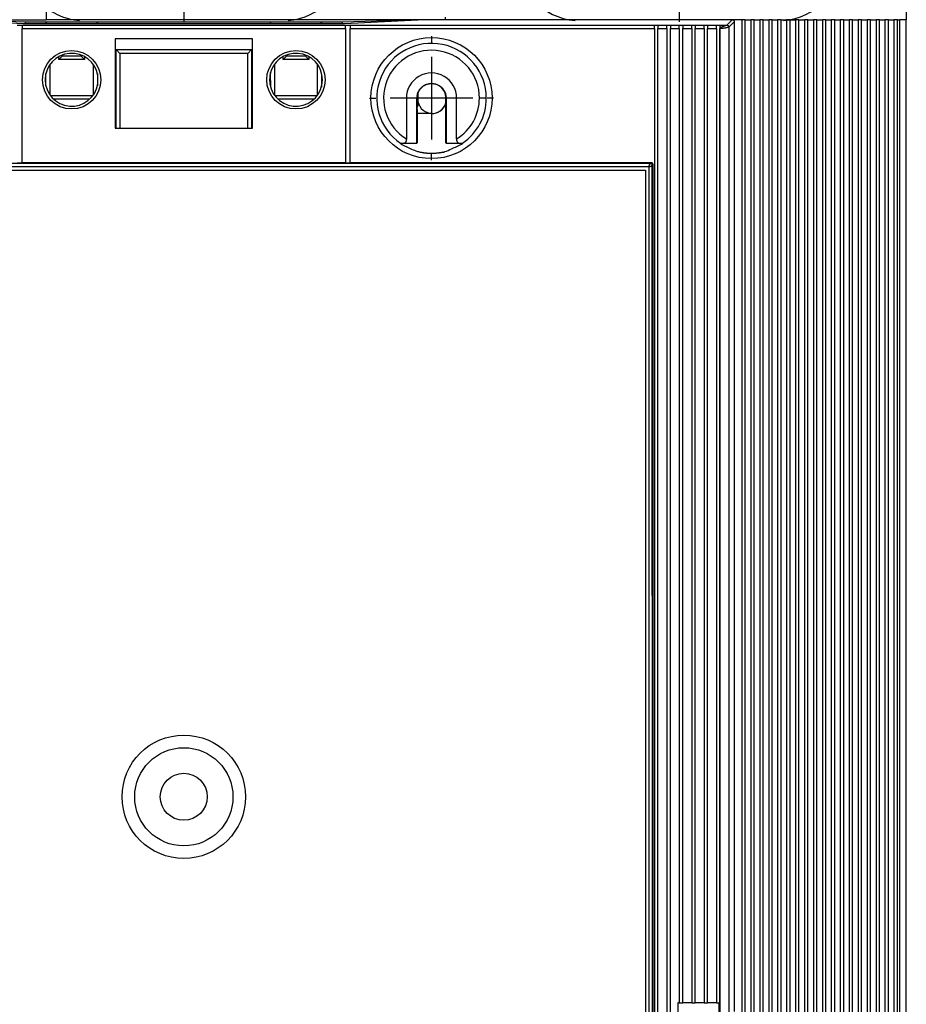
# Model space of a CAD drawing. Extents: x 9 to 587, y 5 to 414.
# Drawn here: x 150 to 215, y 194 to 266 of the extents above; entities that cross this region are included whole.
import ezdxf

# ---------------------------------------------------------------- set-up
doc = ezdxf.new("R2010")
doc.units = 0
for name, color, linetype in [('204', 7, 'CONTINUOUS'), ('208', 7, 'CONTINUOUS'), ('214', 7, 'CONTINUOUS')]:
    doc.layers.add(name, color=color, linetype=linetype)

msp = doc.modelspace()

# ---------------------------------------------------------------- linework, layer by layer
at = {"layer": '204', "color": 1, "linetype": 'CONTINUOUS'}
for p, q in [((214.78671, 279.38525), (214.78674, 265.69886)), ((150.6055, 265.40835), (144.78672, 265.69632)), ((179.78675, 265.69632), (173.96797, 265.40835)), ((202.13675, 265.69632), (179.78675, 265.69632)), ((181.28674, 265.88523), (181.28673, 265.69892)), ((201.74401, 265.30356), (202.13675, 265.69632)), ((150.18674, 265.30361), (150.53674, 265.30361)), ((150.53674, 265.30361), (150.53674, 265.0536)), ((150.53674, 265.30361), (174.03674, 265.30361)), ((150.53674, 255.30143), (150.53674, 265.0536)), ((173.96797, 265.40835), (150.6055, 265.40835)), ((174.03674, 265.0536), (174.03674, 265.30361)), ((174.03674, 265.30361), (174.38674, 265.30361)), ((174.03674, 265.0536), (174.03674, 255.30143)), ((174.38674, 265.30361), (174.38674, 265.0536)), ((174.38674, 265.30361), (196.49185, 265.30361)), ((174.38674, 255.30143), (174.38674, 265.0536)), ((196.49185, 265.0536), (196.49185, 265.30361)), ((196.49185, 265.30361), (196.74185, 265.30361)), ((196.49185, 265.0536), (196.49185, 153.33904)), ((196.74185, 265.30361), (196.74185, 265.0536)), ((196.74185, 265.30361), (197.39185, 265.30361)), ((196.74185, 153.33904), (196.74185, 265.0536)), ((197.39185, 265.0536), (197.39185, 265.30361)), ((197.39185, 265.30361), (197.64185, 265.30361)), ((197.39185, 265.0536), (197.39185, 153.33904)), ((197.64185, 265.30361), (197.64185, 265.0536)), ((197.64185, 265.30361), (198.29185, 265.30361)), ((197.64185, 153.33904), (197.64185, 265.0536)), ((198.29185, 265.0536), (198.29185, 265.30361)), ((198.29185, 265.30361), (198.54185, 265.30361)), ((198.29185, 265.0536), (198.29185, 194.22132)), ((198.54185, 265.30361), (198.54185, 265.0536)), ((198.54185, 265.30361), (199.19185, 265.30361)), ((198.54185, 194.22132), (198.54185, 265.0536)), ((199.19185, 265.0536), (199.19185, 265.30361)), ((199.19185, 265.30361), (199.44185, 265.30361)), ((199.19185, 265.0536), (199.19185, 194.22132)), ((199.44185, 265.30361), (199.44185, 265.0536)), ((199.44185, 265.30361), (200.09185, 265.30361)), ((199.44185, 194.22132), (199.44185, 265.0536)), ((200.09185, 265.0536), (200.09185, 265.30361)), ((200.09185, 265.30361), (200.34185, 265.30361)), ((200.09185, 265.0536), (200.09185, 194.22132)), ((200.34185, 265.30361), (200.34185, 265.0536)), ((200.34185, 265.30361), (200.99185, 265.30361)), ((200.34185, 194.22132), (200.34185, 265.0536)), ((200.99185, 265.0536), (200.99185, 265.30361)), ((200.99185, 265.30361), (201.24185, 265.30361)), ((200.99185, 265.0536), (200.99185, 194.22132)), ((201.24185, 265.30361), (201.24185, 265.0536)), ((201.24185, 265.30361), (201.74401, 265.30356)), ((201.24185, 153.33904), (201.24185, 265.0536)), ((201.24185, 265.0536), (201.24751, 265.05359)), ((201.24751, 265.05359), (201.24751, 153.33906)), ((202.28674, 265.54632), (201.89745, 265.15703)), ((201.89745, 265.15703), (201.89745, 153.23555)), ((202.28674, 265.54632), (202.28674, 193.59632)), ((167.28674, 264.30143), (157.28674, 264.30143)), ((157.28674, 264.30143), (157.28674, 257.80143)), ((167.28674, 257.80143), (167.28674, 264.30143)), ((178.45969, 259.9963), (178.45969, 257.03324)), ((179.22278, 259.89634), (179.22278, 259.99633)), ((179.22278, 256.73236), (179.22278, 259.89634)), ((179.28674, 260.35492), (179.28674, 259.43523)), ((181.33673, 256.74632), (181.33674, 259.99632)), ((181.33674, 259.99632), (181.35069, 259.99633)), ((182.11379, 259.99631), (181.35069, 259.99633)), ((181.35069, 259.99633), (181.35069, 256.73236)), ((182.11379, 257.03324), (182.11379, 259.99631)), ((184.26784, 259.99633), (183.76782, 259.99633)), ((179.23674, 259.09635), (179.23674, 256.74632)), ((157.28674, 257.80143), (167.28674, 257.80143)), ((178.32244, 256.71695), (179.22278, 256.73236)), ((179.23674, 256.74632), (179.22278, 256.73236)), ((181.35069, 256.73236), (181.33673, 256.74632)), ((181.35069, 256.73236), (182.25103, 256.71695)), ((196.19384, 255.25349), (128.3456, 255.24081)), ((196.09385, 255.00345), (128.47963, 255.00345)), ((150.18674, 255.30143), (150.53674, 255.30143)), ((174.03674, 255.30143), (150.53674, 255.30143)), ((174.03674, 255.30143), (174.38674, 255.30143)), ((196.24183, 255.30057), (174.38674, 255.30143)), ((196.09385, 163.38913), (196.09385, 255.00345)), ((196.24183, 255.30057), (196.19384, 255.25349)), ((196.33114, 255.13748), (196.39188, 255.15059)), ((196.34382, 163.28914), (196.33114, 255.13748)), ((196.39188, 163.24206), (196.39188, 255.15059)), ((128.73181, 254.75125), (195.84167, 254.75125)), ((195.84167, 254.75125), (195.84167, 163.64139)), ((198.29185, 194.22132), (198.17329, 194.22132)), ((198.17329, 194.22132), (198.17329, 182.72132)), ((198.29185, 194.22132), (198.54185, 194.22132)), ((199.19185, 194.22132), (198.54185, 194.22132)), ((199.19185, 194.22132), (199.44185, 194.22132)), ((200.09185, 194.22132), (199.44185, 194.22132)), ((200.09185, 194.22132), (200.34185, 194.22132)), ((200.99185, 194.22132), (200.34185, 194.22132)), ((200.99185, 194.22132), (201.17329, 194.22132)), ((201.17329, 194.22132), (201.17329, 182.72132))]:
    msp.add_line(p, q, dxfattribs=at)
at = {"layer": '204', "color": 150, "linetype": 'CONTINUOUS'}
for p, q in [((152.29109, 266.69895), (152.29109, 265.69892)), ((150.76173, 265.5246), (144.97821, 265.69631)), ((147.29111, 265.69892), (152.29109, 265.69892)), ((179.59526, 265.69631), (173.81174, 265.5246)), ((179.78675, 265.69632), (179.59526, 265.69631)), ((179.59526, 265.68684), (179.59526, 265.69631)), ((202.83674, 265.69763), (202.13675, 265.69632)), ((202.83674, 265.69763), (202.83674, 265.69763)), ((202.83674, 265.69763), (202.83674, 152.72394)), ((203.08674, 265.69632), (202.83674, 265.69763)), ((203.08674, 265.69632), (203.48674, 265.69763)), ((203.08674, 265.69632), (203.08674, 265.69632)), ((203.08674, 152.72394), (203.08674, 265.69632)), ((203.48674, 265.69763), (203.48674, 265.69763)), ((203.48674, 265.69763), (203.48674, 152.72394)), ((203.73674, 265.69632), (203.48674, 265.69763)), ((203.73674, 265.69632), (204.13674, 265.69763)), ((203.73674, 265.69632), (203.73674, 265.69632)), ((203.73674, 152.72394), (203.73674, 265.69632)), ((204.13674, 265.69763), (204.13674, 265.69763)), ((204.13674, 265.69763), (204.13674, 152.72394)), ((204.38674, 265.69632), (204.13674, 265.69763)), ((204.38674, 265.69632), (204.78674, 265.69763)), ((204.38674, 265.69632), (204.38674, 265.69632)), ((204.38674, 152.72394), (204.38674, 265.69632)), ((204.78674, 265.69763), (204.78674, 265.69763)), ((204.78674, 265.69763), (204.78674, 152.72394)), ((205.03674, 265.69632), (204.78674, 265.69763)), ((205.03674, 265.69632), (205.43674, 265.69763)), ((205.03674, 265.69632), (205.03674, 265.69632)), ((205.03674, 152.72394), (205.03674, 265.69632)), ((205.43674, 265.69763), (205.43674, 265.69763)), ((205.43674, 265.69763), (205.43674, 152.72394)), ((205.68674, 265.69632), (205.43674, 265.69763)), ((205.68674, 265.69632), (206.08674, 265.69763)), ((205.68674, 265.69632), (205.68674, 265.69632)), ((205.68674, 152.72394), (205.68674, 265.69632)), ((206.08674, 265.69763), (206.08674, 265.69763)), ((206.08674, 265.69763), (206.08674, 152.72394)), ((206.33674, 265.69632), (206.08674, 265.69763)), ((206.33674, 265.69632), (206.73674, 265.69763)), ((206.33674, 265.69632), (206.33674, 265.69632)), ((206.33674, 152.72394), (206.33674, 265.69632)), ((206.73674, 265.69763), (206.73674, 265.69763)), ((206.73674, 265.69763), (206.73674, 152.72394)), ((206.98674, 265.69632), (206.73674, 265.69763)), ((206.98674, 265.69632), (207.38674, 265.69763)), ((206.98674, 265.69632), (206.98674, 265.69632)), ((206.98674, 152.72394), (206.98674, 265.69632)), ((207.38674, 265.69763), (207.38674, 265.69763)), ((207.38674, 265.69763), (207.38674, 152.72394)), ((207.63674, 265.69632), (207.38674, 265.69763)), ((207.63674, 265.69632), (208.03674, 265.69763)), ((207.63674, 265.69632), (207.63674, 265.69632)), ((207.63674, 152.72394), (207.63674, 265.69632)), ((208.03674, 265.69763), (208.03674, 265.69763)), ((208.03674, 265.69763), (208.03674, 152.72394)), ((208.28674, 265.69763), (208.03674, 265.69763)), ((208.28674, 265.69763), (208.28674, 265.69763)), ((208.28674, 152.72394), (208.28674, 265.69763)), ((208.28674, 265.69763), (208.68674, 265.69763)), ((208.68674, 265.69763), (208.68674, 265.69763)), ((208.68674, 265.69763), (208.68674, 152.72394)), ((208.93674, 265.69632), (208.68674, 265.69763)), ((208.93674, 265.69632), (209.33674, 265.69763)), ((208.93674, 265.69632), (208.93674, 265.69632)), ((208.93674, 152.72394), (208.93674, 265.69632)), ((209.33674, 265.69763), (209.33674, 265.69763)), ((209.33674, 265.69763), (209.33674, 152.72394)), ((209.58674, 265.69632), (209.33674, 265.69763)), ((209.58674, 265.69632), (209.98674, 265.69763)), ((209.58674, 265.69632), (209.58674, 265.69632)), ((209.58674, 152.72394), (209.58674, 265.69632)), ((209.98674, 265.69763), (209.98674, 265.69763)), ((209.98674, 265.69763), (209.98674, 152.72394)), ((210.23674, 265.69632), (209.98674, 265.69763)), ((210.23674, 265.69632), (210.63674, 265.69763)), ((210.23674, 265.69632), (210.23674, 265.69632)), ((210.23674, 152.72394), (210.23674, 265.69632)), ((210.63674, 265.69763), (210.63674, 265.69763)), ((210.63674, 265.69763), (210.63674, 152.72394)), ((210.88674, 265.69632), (210.63674, 265.69763)), ((210.88674, 265.69632), (211.28674, 265.69763)), ((210.88674, 265.69632), (210.88674, 265.69632)), ((210.88674, 152.72394), (210.88674, 265.69632)), ((211.28674, 265.69763), (211.28674, 265.69763)), ((211.28674, 265.69763), (211.28674, 152.72394)), ((211.53674, 265.69632), (211.28674, 265.69763)), ((211.53674, 265.69632), (211.93674, 265.69763)), ((211.53674, 265.69632), (211.53674, 265.69632)), ((211.53674, 152.72394), (211.53674, 265.69632)), ((211.93674, 265.69763), (211.93674, 265.69763)), ((211.93674, 265.69763), (211.93674, 152.72394)), ((212.18674, 265.69632), (211.93674, 265.69763)), ((212.18674, 265.69632), (212.58674, 265.69763)), ((212.18674, 265.69632), (212.18674, 265.69632)), ((212.18674, 152.72394), (212.18674, 265.69632)), ((212.58674, 265.69763), (212.58674, 265.69763)), ((212.58674, 265.69763), (212.58674, 152.72394)), ((212.83674, 265.69632), (212.58674, 265.69763)), ((212.83674, 265.69632), (213.23674, 265.69763)), ((212.83674, 265.69632), (212.83674, 265.69632)), ((212.83674, 152.72394), (212.83674, 265.69632)), ((213.23674, 265.69763), (213.23674, 265.69763)), ((213.23674, 265.69763), (213.23674, 152.72394)), ((213.48674, 265.69632), (213.23674, 265.69763)), ((213.48674, 265.69632), (213.88674, 265.69763)), ((213.48674, 265.69632), (213.48674, 265.69632)), ((213.48674, 152.72394), (213.48674, 265.69632)), ((213.88674, 265.69763), (213.88674, 265.69763)), ((213.88674, 265.69763), (213.88674, 152.72394)), ((214.13674, 265.69632), (213.88674, 265.69763)), ((214.13674, 265.69632), (214.13674, 265.69632)), ((214.13674, 152.72394), (214.13674, 265.69632)), ((214.13674, 265.69632), (214.28233, 265.69631)), ((214.78237, 152.72394), (214.7824, 265.69892)), ((152.26275, 265.5246), (150.76173, 265.5246)), ((150.76173, 265.5246), (150.76174, 265.40833)), ((152.26274, 265.40833), (152.26275, 265.5246)), ((152.26275, 265.5246), (152.28674, 265.53898)), ((152.28674, 265.53898), (155.98675, 265.53898)), ((152.28674, 265.53898), (152.28674, 265.40833)), ((155.98674, 265.40833), (155.98675, 265.53898)), ((155.98675, 265.53898), (156.01072, 265.5246)), ((168.58453, 265.5246), (156.01072, 265.5246)), ((156.01072, 265.5246), (156.01074, 265.40833)), ((168.58453, 265.5246), (168.60856, 265.53898)), ((168.58674, 265.40833), (168.58453, 265.5246)), ((168.60856, 265.53898), (172.26272, 265.53898)), ((168.60856, 265.40833), (168.60856, 265.53898)), ((172.26272, 265.53898), (172.28674, 265.5246)), ((172.26274, 265.40833), (172.26272, 265.53898)), ((173.81174, 265.5246), (172.28674, 265.5246)), ((172.28674, 265.5246), (172.28674, 265.40833)), ((173.81174, 265.40833), (173.81174, 265.5246)), ((157.36175, 261.27079), (157.35957, 263.52083)), ((157.64583, 263.23457), (157.35957, 263.52083)), ((157.35957, 263.52083), (167.2139, 263.52083)), ((166.9277, 263.23457), (167.2139, 263.52083)), ((167.2139, 263.52083), (167.2139, 261.27079)), ((153.20387, 262.81604), (153.20386, 263.01603)), ((153.46174, 263.07391), (153.20387, 262.81604)), ((155.0696, 262.81604), (153.20387, 262.81604)), ((153.46174, 263.13501), (153.46174, 263.07391)), ((153.46174, 263.07391), (154.81174, 263.07391)), ((154.81174, 263.07391), (154.81174, 263.13501)), ((154.81174, 263.07391), (155.0696, 262.81604)), ((155.06962, 263.01604), (155.0696, 262.81604)), ((157.64583, 263.23457), (157.6458, 257.80143)), ((166.9277, 263.23457), (157.64583, 263.23457)), ((166.92768, 257.80143), (166.9277, 263.23457)), ((169.50387, 262.81604), (169.50386, 263.01603)), ((169.76173, 263.07391), (169.50387, 262.81604)), ((171.3696, 262.81604), (169.50387, 262.81604)), ((169.76174, 263.13501), (169.76173, 263.07391)), ((169.76173, 263.07391), (171.11173, 263.07391)), ((171.11173, 263.07391), (171.11174, 263.13501)), ((171.11173, 263.07391), (171.3696, 262.81604)), ((171.36962, 263.01604), (171.3696, 262.81604)), ((152.54898, 262.42014), (152.54898, 260.2459)), ((155.7245, 260.2459), (155.7245, 262.42014)), ((168.8708, 262.45133), (168.8708, 260.2147)), ((172.0005, 260.21165), (172.0005, 262.45439)), ((152.26274, 260.89607), (152.26274, 261.76997)), ((156.01074, 261.76998), (156.01072, 261.27079)), ((168.58672, 261.27079), (168.58674, 261.86245)), ((172.28675, 261.74751), (172.28674, 260.80358)), ((156.01072, 261.27079), (156.00856, 261.27081)), ((156.00856, 261.27081), (156.00856, 260.8868)), ((156.01072, 261.27079), (156.048, 261.27081)), ((157.28674, 261.27081), (157.36175, 261.27079)), ((157.36174, 257.80143), (157.36175, 261.27079)), ((167.2139, 261.27079), (167.21174, 257.80143)), ((167.2139, 261.27079), (167.28674, 261.27081)), ((168.52548, 261.27081), (168.58672, 261.27079)), ((168.58672, 261.27079), (168.58674, 260.80359)), ((152.59416, 260.18269), (155.67931, 260.18269)), ((155.44719, 259.92394), (152.82629, 259.92394)), ((168.89416, 260.18269), (171.97931, 260.18269)), ((171.74719, 259.92394), (169.12629, 259.92394)), ((180.28674, 258.87394), (179.23674, 258.87394))]:
    msp.add_line(p, q, dxfattribs=at)
at = {"layer": '204', "color": 1, "linetype": 'CONTINUOUS'}
for points in [[(202.13675, 265.69631), (202.155, 265.69524, -0.034692975), (202.17335, 265.69177, -0.030343081), (202.19189, 265.68586, -0.031031772), (202.2101, 265.67715, -0.038886273), (202.22729, 265.66536, -0.032516408), (202.2428, 265.65238, -0.016698209), (202.25606, 265.639, -0.041339561), (202.26757, 265.61967, -0.069735166), (202.27781, 265.58836, -0.037470285), (202.28674, 265.54632, -0.019946151)], [(201.24751, 265.05359), (201.24885, 265.06398, -0.05422219), (201.2525, 265.07459, -0.04826073), (201.25858, 265.08545, -0.038548807), (201.26685, 265.0965, -0.029372273), (201.27727, 265.1077, -0.022837707), (201.28962, 265.11901, -0.01827327), (201.30388, 265.1304, -0.014813913), (201.31985, 265.14182, -0.01223464), (201.33749, 265.15325, -0.010309491), (201.35661, 265.16463, -0.008858709), (201.37716, 265.17595, -0.007699385), (201.39895, 265.18715, -0.006781135), (201.42188, 265.19818, -0.00614954), (201.44591, 265.20906, -0.00566683), (201.47098, 265.21974, -0.005106201), (201.49641, 265.23001, -0.00476159), (201.52155, 265.2396, -0.004583669), (201.54608, 265.24848, -0.004219912), (201.56976, 265.2566, -0.004012672), (201.59249, 265.264, -0.003735202), (201.61413, 265.2707, -0.003550574), (201.63459, 265.27673, -0.003298244), (201.65365, 265.28208, -0.003190364), (201.67131, 265.28679, -0.003011591), (201.6874, 265.29089, -0.002867139), (201.70162, 265.29434, -0.002633564), (201.71371, 265.29714, -0.002720611), (201.72447, 265.29951, -0.002208108), (201.73459, 265.30166, -0.002048425), (201.74401, 265.30356, -0.002969632)], [(201.89745, 265.15703), (201.89664, 265.15652, -0.090586477), (201.89453, 265.15553, -0.011599403), (201.89107, 265.15402, -0.00591418), (201.88624, 265.15206, -0.006280265), (201.87987, 265.14964, -0.005437437), (201.87194, 265.14682, -0.004850454), (201.86232, 265.14359, -0.004349922), (201.85096, 265.14, -0.004181663), (201.8377, 265.13604, -0.003833562), (201.82264, 265.13178, -0.003730604), (201.8058, 265.12729, -0.003412054), (201.78747, 265.12265, -0.003167639), (201.7678, 265.11793, -0.002957056), (201.74689, 265.11317, -0.002764532), (201.72473, 265.10838, -0.002610867), (201.70141, 265.10358, -0.002556871), (201.67697, 265.09882, -0.002484648), (201.65151, 265.09412, -0.002448139), (201.62506, 265.0895, -0.002447934), (201.59769, 265.085, -0.002528095), (201.56942, 265.08065, -0.002456818), (201.54043, 265.07647, -0.002309563), (201.51082, 265.07249, -0.002628347), (201.48036, 265.06877, -0.003384827), (201.44924, 265.06538, -0.002631353), (201.42001, 265.0624, -0.000712956), (201.39363, 265.05987, -0.004137037), (201.36068, 265.05763, -0.008121124), (201.31133, 265.05553, -0.004254237), (201.24751, 265.05359, -0.002277269)], [(201.74401, 265.30356), (201.75226, 265.30336, -0.014714477), (201.76073, 265.30267, -0.013435795), (201.76945, 265.30149, -0.012999039), (201.77835, 265.29981, -0.013765283), (201.78736, 265.29756, -0.014219466), (201.79642, 265.29475, -0.014655048), (201.80549, 265.29131, -0.015116619), (201.81452, 265.28724, -0.015898604), (201.82344, 265.28249, -0.016306561), (201.8322, 265.27707, -0.016753606), (201.84073, 265.27091, -0.017556278), (201.84903, 265.26397, -0.018658983), (201.85705, 265.25617, -0.017979757), (201.86457, 265.24775, -0.017562331), (201.87133, 265.23895, -0.019118267), (201.87728, 265.22976, -0.021349498), (201.88236, 265.22027, -0.017589537), (201.8866, 265.21127, -0.008627772), (201.89001, 265.20304, -0.021329722), (201.89285, 265.19269, -0.034970676), (201.89534, 265.17715, -0.018532287), (201.89745, 265.15703, -0.010492371)], [(156.03602, 261.02385), (156.03839, 261.05476, 0.001997438), (156.04051, 261.08568, 0.001998377), (156.04239, 261.1166, 0.002001809), (156.04401, 261.14751, 0.00200721), (156.04538, 261.17844, 0.0020038), (156.04651, 261.20935, 0.001992796), (156.04738, 261.24025, 0.002011102), (156.04801, 261.27118, 0.002052619), (156.04837, 261.30216, 0.001994808), (156.04851, 261.33302, 0.001862862), (156.0484, 261.36369, 0.002056016), (156.04801, 261.39485, 0.002450407), (156.04731, 261.42675, 0.001859597), (156.04651, 261.45669, 0.00063848), (156.04566, 261.48376, 0.002621521), (156.04401, 261.51852, 0.004505514), (156.04074, 261.57206, 0.002199867), (156.03602, 261.64218, 0.001164899)], [(168.53745, 261.64218), (168.53365, 261.59057, 0.003378953), (168.53051, 261.53913, 0.00309662), (168.52806, 261.488, 0.003405111), (168.52635, 261.43607, 0.004081296), (168.52542, 261.38292, 0.003103326), (168.52496, 261.33302, 0.001065234), (168.52488, 261.2879, 0.0043737), (168.52635, 261.22996, 0.007522403), (168.53063, 261.14072, 0.003672026), (168.53745, 261.02385, 0.001943783)], [(179.24171, 260.19631), (179.25722, 260.26679, -0.017308226), (179.27743, 260.33555, -0.017785569), (179.30256, 260.40255, -0.017644759), (179.33219, 260.46764, -0.017107889), (179.36622, 260.53043, -0.016807357), (179.40428, 260.59081, -0.016591551), (179.44633, 260.64846, -0.016436839), (179.49201, 260.70327, -0.016324008), (179.54123, 260.75489, -0.016296686), (179.59364, 260.80323, -0.016341465), (179.64918, 260.84792, -0.016445691), (179.70749, 260.8889, -0.01663139), (179.76848, 260.92579, -0.016867833), (179.83183, 260.95851, -0.017207965), (179.89741, 260.9867, -0.017201724), (179.96481, 261.01046, -0.016882161), (180.03377, 261.02955, -0.016648436), (180.10388, 261.04412, -0.01646243), (180.17484, 261.05395, -0.016384482), (180.24627, 261.05918, -0.016397466), (180.31784, 261.05957, -0.01652734), (180.38921, 261.05528, -0.016803145), (180.46001, 261.04607, -0.016934476), (180.52997, 261.03218, -0.016908306), (180.59876, 261.01349, -0.016819967), (180.66616, 260.99032, -0.016642496), (180.73183, 260.96261, -0.016561553), (180.79556, 260.93068, -0.016568205), (180.85698, 260.8945, -0.016580008), (180.91588, 260.85439, -0.01660802), (180.97188, 260.81036, -0.016785819), (181.02487, 260.76266, -0.017097763), (181.07448, 260.71131, -0.016620329), (181.12061, 260.65709, -0.015495199), (181.16292, 260.60027, -0.016927352), (181.20147, 260.53968, -0.020080889), (181.23596, 260.47494, -0.015473086), (181.26597, 260.41255, -0.005769703), (181.29099, 260.35482, -0.021671801), (181.31275, 260.27794, -0.03728376), (181.3327, 260.15676, -0.018298391), (181.35069, 259.99633, -0.00960851)], [(179.96646, 260.9963), (179.96334, 260.99588, 0.021192694), (179.95849, 260.99495, 0.008322464), (179.95165, 260.99348, 0.005058714), (179.94412, 260.99167, 0.007639691), (179.93708, 260.98969, 0.009513038), (179.93007, 260.98749, 0.005477855), (179.9224, 260.98495, 0.002516767), (179.91389, 260.98207, 0.001430212), (179.90449, 260.97883, 0.001710166), (179.89455, 260.97528, 0.003263045), (179.88438, 260.97149, 0.00376082), (179.874, 260.96744, 0.003280395), (179.86334, 260.96314, 0.002997127), (179.85242, 260.95858, 0.002934724), (179.84125, 260.95375, 0.003014026), (179.82991, 260.94869, 0.003314941), (179.81845, 260.94337, 0.003639017), (179.80696, 260.93782, 0.004120875), (179.79549, 260.93204, 0.004236178), (179.78402, 260.92602, 0.003968274), (179.77252, 260.91975, 0.003756064), (179.76098, 260.91324, 0.003590698), (179.74939, 260.90648, 0.00339787), (179.73773, 260.89948, 0.003161735), (179.726, 260.89223, 0.003034497), (179.71419, 260.88474, 0.003015061), (179.70232, 260.87701, 0.003020076), (179.6904, 260.86903, 0.003078571), (179.67844, 260.8608, 0.003115315), (179.66645, 260.85234, 0.003164302), (179.65444, 260.84363, 0.003196718), (179.64243, 260.83468, 0.003243893), (179.63043, 260.82548, 0.003307386), (179.61845, 260.81604, 0.003422664), (179.60651, 260.80635, 0.00351695), (179.59461, 260.79642, 0.003633114), (179.58276, 260.78623, 0.003651843), (179.57098, 260.77579, 0.003598536), (179.55926, 260.76511, 0.003602935), (179.54762, 260.75417, 0.003682628), (179.53606, 260.74298, 0.003741609), (179.52458, 260.73154, 0.003813092), (179.51321, 260.71984, 0.003872157), (179.50194, 260.70788, 0.003951918), (179.4908, 260.69566, 0.004000838), (179.47977, 260.68318, 0.004050314), (179.46888, 260.67042, 0.004060876), (179.45813, 260.65741, 0.004054799), (179.44752, 260.64414, 0.004047165), (179.43705, 260.6306, 0.004054445), (179.42674, 260.6168, 0.004047395), (179.41659, 260.60275, 0.004042623), (179.4066, 260.58843, 0.004065352), (179.39678, 260.57386, 0.004140357), (179.38715, 260.55902, 0.004213076), (179.37771, 260.54394, 0.004320412), (179.36849, 260.52859, 0.004407622), (179.35948, 260.51299, 0.004515279), (179.35071, 260.49713, 0.004592716), (179.34219, 260.48101, 0.004676863), (179.33393, 260.46464, 0.004581808), (179.32591, 260.44804, 0.004313942), (179.31814, 260.43122, 0.004129142), (179.31059, 260.41417, 0.003972737), (179.30327, 260.39689, 0.003752073), (179.2962, 260.37951, 0.003501556), (179.28939, 260.36206, 0.004055101), (179.28279, 260.34413, 0.005199851), (179.27637, 260.32559, 0.003934899), (179.2705, 260.30808, 0.001032812), (179.26532, 260.29216, 0.006093091), (179.25947, 260.27139, 0.011219737), (179.25151, 260.23899, 0.005494916), (179.24171, 260.19631, 0.002853744)], [(179.22278, 259.89634), (179.22287, 259.84232, 0.000534203), (179.22307, 259.78933, 0.000596414), (179.2234, 259.73737, 0.000580185), (179.22383, 259.68651, 0.000469489), (179.22434, 259.6369, 0.00039263), (179.2249, 259.58856, 0.00032346), (179.22549, 259.54164, 0.000248028), (179.22611, 259.49613, 0.000138045), (179.22672, 259.45219, 0.000081278), (179.22732, 259.40991, 0.000067585), (179.22791, 259.36953, 0.000098545), (179.22849, 259.33119, 0.00019109), (179.22907, 259.29521, 0.000262879), (179.22964, 259.26174, 0.000320838), (179.23022, 259.23113, 0.000514996), (179.23082, 259.20333, 0.000935558), (179.23146, 259.1786, 0.000950975), (179.23206, 259.15714, 0.000226413), (179.23262, 259.13923, 0.002141067), (179.23343, 259.12364, 0.008771165), (179.23482, 259.10931, 0.012133353), (179.23674, 259.09635, 0.013245412)], [(178.45968, 257.03325), (178.45927, 257.01329, -0.009614846), (178.4581, 256.99357, -0.009914766), (178.45614, 256.9741, -0.010017519), (178.45344, 256.95489, -0.00994337), (178.45, 256.93601, -0.009939432), (178.44586, 256.91747, -0.009928532), (178.44103, 256.89931, -0.010097375), (178.43551, 256.88154, -0.010395788), (178.42931, 256.86421, -0.010230824), (178.42254, 256.84737, -0.00960013), (178.41521, 256.8311, -0.010871037), (178.4071, 256.8152, -0.013681481), (178.3981, 256.79966, -0.010560752), (178.38931, 256.78535, -0.002557993), (178.38108, 256.77267, -0.017397886), (178.36925, 256.75852, -0.036603989), (178.3494, 256.73975, -0.019642173), (178.32244, 256.71695, -0.010438038)], [(182.25103, 256.71695), (182.23852, 256.72565, -0.02034272), (182.22656, 256.73547, -0.020235742), (182.21516, 256.74649, -0.018837859), (182.20432, 256.75855, -0.01657582), (182.19404, 256.77156, -0.014860608), (182.18431, 256.78539, -0.0134149), (182.17516, 256.79999, -0.012356783), (182.16657, 256.81524, -0.011505324), (182.15855, 256.83111, -0.01062524), (182.15112, 256.84742, -0.009738563), (182.14432, 256.86412, -0.010616532), (182.13812, 256.88159, -0.012571009), (182.13256, 256.89998, -0.009314505), (182.12772, 256.91752, -0.002898291), (182.12365, 256.93359, -0.013241758), (182.12009, 256.95493, -0.022818892), (182.11679, 256.98862, -0.010859016), (182.11378, 257.03325, -0.005600962)], [(178.03885, 256.71064), (178.0396, 256.71092, -0.23144807), (178.04192, 256.71111, -0.024944113), (178.04589, 256.71122, -0.007419832), (178.0513, 256.71127, -0.001911422), (178.05801, 256.71131, -0.000042926), (178.06587, 256.71138, 0.000881039), (178.07477, 256.71149, 0.001580521), (178.08455, 256.7117, 0.002432575), (178.09508, 256.71203, 0.002504237), (178.10627, 256.71249, 0.002109421), (178.11807, 256.71306, 0.001414075), (178.1305, 256.7137, 0.000347044), (178.14358, 256.71437, -0.000330009), (178.15718, 256.71504, -0.000859347), (178.17129, 256.71566, -0.001520833), (178.18626, 256.71621, -0.00231346), (178.20225, 256.71665, -0.002272278), (178.21768, 256.71693, -0.002388906), (178.232, 256.71703, -0.002751372), (178.25126, 256.71703, -0.000654621), (178.28183, 256.71701, -0.000080706), (178.32244, 256.71695, -0.000231938)], [(178.03885, 256.71064), (178.04134, 256.70632, 0.000420379), (178.04383, 256.70201, 0.000384084), (178.04631, 256.69774, 0.000422031), (178.04884, 256.6934, 0.000506278), (178.05143, 256.68896, 0.000384602), (178.05388, 256.68479, 0.000131161), (178.05609, 256.68103, 0.00054312), (178.05895, 256.6762, 0.00093619), (178.06337, 256.66878, 0.000457641), (178.06918, 256.65907, 0.00024235)], [(178.06918, 256.65907), (178.73757, 256.3436, 0.001552063), (179.15192, 256.15353, 0.0051428), (179.27843, 256.10542, 0.056754288), (179.28726, 256.11613, 0.26479659), (179.34066, 256.10648, -0.081034643), (179.42443, 256.08336, 0.001601484), (179.49743, 256.0669, 0.016678741), (179.56321, 256.05533, 0.005637036), (179.63216, 256.04362, 0.000326686), (179.70334, 256.03217, 0.004109571), (179.77408, 256.02232, 0.005533175), (179.84457, 256.01394, 0.004509424), (179.91545, 256.00674, 0.004109961), (179.98664, 256.00072, 0.004405095), (180.05792, 255.99601, 0.004521035), (180.12928, 255.99256, 0.004450026), (180.20073, 255.99041, 0.00441068), (180.27222, 255.98949, 0.004406905), (180.3437, 255.98988, 0.004452301), (180.41519, 255.99153, 0.004544502), (180.48667, 255.9945, 0.004406272), (180.55791, 255.99866, 0.004046608), (180.62881, 256.004, 0.004536939), (180.70012, 256.01085, 0.005801998), (180.77207, 256.01937, 0.004057013), (180.84155, 256.02807, -0.000665299), (180.90744, 256.0365, 0.005957273), (180.98192, 256.05024, 0.019576599), (181.06914, 256.07126, 0.001139855), (181.121, 256.07728, -0.11819573), (181.12089, 256.06066, 0.22922066), (181.25852, 256.1091, 0.065820533), (181.73283, 256.31468, 0.005184633), (182.50428, 256.65907, 0.001528914)], [(182.25103, 256.71695), (182.26308, 256.71691, 0.000763642), (182.27505, 256.71693, 0.001268208), (182.28696, 256.71699, 0.000800779), (182.29876, 256.71706, -0.00078851), (182.31042, 256.71707, -0.001582334), (182.32193, 256.717, -0.001746691), (182.33325, 256.71685, -0.001661275), (182.34439, 256.71664, -0.001267009), (182.35532, 256.71638, -0.000987594), (182.36602, 256.71609, -0.000739799), (182.37649, 256.71578, -0.000591118), (182.38672, 256.71546, -0.000498233), (182.39671, 256.71512, -0.000405061), (182.40646, 256.71478, -0.000279033), (182.41597, 256.71444, -0.000169611), (182.42525, 256.7141, -0.000045151), (182.43427, 256.71377, 0.000102688), (182.44306, 256.71346, 0.000315914), (182.4516, 256.71317, 0.0003172), (182.45987, 256.7129, 0.000075582), (182.4678, 256.71263, -0.000354735), (182.47533, 256.71236, -0.001153892), (182.48236, 256.71206, -0.001594868), (182.48891, 256.71174, -0.001599065), (182.49495, 256.71141, -0.000808111), (182.5006, 256.71111, 0.001384143), (182.50593, 256.71087, 0.003005185), (182.51103, 256.71072, 0.004142459), (182.51589, 256.71066, 0.004425552), (182.52037, 256.71069, 0.004110029), (182.52434, 256.71076, 0.001758276), (182.52795, 256.71081, -0.005414654), (182.53139, 256.71074, -0.0083598), (182.53462, 256.71058, -0.007108031)], [(182.50428, 256.65907), (182.50685, 256.66333, 0.000411542), (182.5094, 256.66759, 0.0003756), (182.51192, 256.67183, 0.000412537), (182.51449, 256.67614, 0.000494874), (182.5171, 256.68055, 0.000375624), (182.51955, 256.68471, 0.000127765), (182.52177, 256.68847, 0.00053045), (182.5246, 256.69331, 0.000913662), (182.52894, 256.70078, 0.000446071), (182.53462, 256.71058, 0.000236039)], [(196.09385, 255.00345), (196.09431, 255.01719, -0.013871227), (196.09556, 255.03128, -0.013487833), (196.09761, 255.04575, -0.012310724), (196.1004, 255.0605, -0.010739788), (196.10386, 255.07541, -0.009700106), (196.10793, 255.09039, -0.008934557), (196.11257, 255.10537, -0.008354859), (196.11771, 255.12026, -0.007864858), (196.1233, 255.13496, -0.007543881), (196.12929, 255.1494, -0.007293514), (196.13562, 255.16347, -0.007292235), (196.14224, 255.1771, -0.007481206), (196.14906, 255.19012, -0.007409099), (196.1558, 255.20212, -0.007466249), (196.16215, 255.21262, -0.008199351), (196.16809, 255.22177, -0.008190724), (196.17358, 255.22963, -0.008092624), (196.1785, 255.23622, -0.007556214), (196.18272, 255.24152, -0.008747381), (196.18656, 255.24599, -0.009438878), (196.19027, 255.24999, -0.01001389), (196.19384, 255.25349, -0.013587579)], [(196.33114, 255.13748), (196.33336, 255.12962, -0.034828303), (196.33435, 255.12202, -0.039269677), (196.33405, 255.11471, -0.043251723), (196.3325, 255.10763, -0.044601815), (196.32963, 255.10073, -0.042130847), (196.32549, 255.09398, -0.037244688), (196.31999, 255.08734, -0.031204963), (196.31318, 255.08076, -0.025482067), (196.30498, 255.0742, -0.020282023), (196.29545, 255.06764, -0.016091541), (196.28451, 255.06102, -0.012828199), (196.27217, 255.0543, -0.010293133), (196.25843, 255.04746, -0.008051152), (196.24389, 255.04075, -0.006822048), (196.22909, 255.03443, -0.007700844), (196.21384, 255.02853, -0.009714445), (196.19806, 255.02309, -0.007407533), (196.18308, 255.01824, -0.001886932), (196.16943, 255.01407, -0.01175381), (196.15235, 255.01033, -0.024257697), (196.12682, 255.00678, -0.013147846), (196.09385, 255.00345, -0.00705446)], [(196.19384, 255.25349), (196.20373, 255.25315, -0.015827068), (196.21349, 255.25219, -0.016213976), (196.22313, 255.25059, -0.016269242), (196.23262, 255.24839, -0.016145192), (196.24192, 255.24557, -0.016118288), (196.251, 255.24218, -0.01610506), (196.25984, 255.23819, -0.016119782), (196.26841, 255.23364, -0.016169497), (196.27668, 255.22853, -0.016152246), (196.28463, 255.22289, -0.016106252), (196.29221, 255.21671, -0.016283053), (196.29943, 255.21, -0.016650895), (196.30624, 255.20276, -0.016219296), (196.31259, 255.1951, -0.015492868), (196.31838, 255.18714, -0.015723926), (196.32348, 255.17907, -0.017329189), (196.32776, 255.17112, -0.015197499), (196.33138, 255.16362, -0.006625184), (196.33432, 255.15685, -0.02270732), (196.3357, 255.15043, -0.079548416), (196.33457, 255.14395, -0.093630846), (196.33114, 255.13748, -0.066318486)], [(196.39188, 255.15059), (196.39081, 255.16883, 0.034700953), (196.38733, 255.18719, 0.03034643), (196.38141, 255.20572, 0.031031472), (196.3727, 255.22393, 0.038880671), (196.3609, 255.24111, 0.032507241), (196.34791, 255.25663, 0.016692303), (196.33453, 255.26989, 0.041322512), (196.3152, 255.2814, 0.069700836), (196.28388, 255.29164, 0.037452775), (196.24183, 255.30057, 0.019937755)]]:
    msp.add_lwpolyline(points, format="xyb", dxfattribs=at)
at = {"layer": '204', "color": 150, "linetype": 'CONTINUOUS'}
msp.add_lwpolyline([(214.7824, 265.69892), (214.78185, 265.69873), (214.77792, 265.69855, -0.011301344), (214.77044, 265.69838, -0.002942618), (214.75974, 265.69822, -0.001301062), (214.74591, 265.69807, -0.00071584), (214.72924, 265.69792, -0.000451162), (214.7098, 265.69778, -0.000303977), (214.68779, 265.69765, -0.000212854), (214.66329, 265.69751, -0.000146339), (214.63676, 265.69738, -0.000093919), (214.60838, 265.69725, -0.000075548), (214.57752, 265.69711, -0.000073491), (214.54397, 265.69697, -0.000027265), (214.51142, 265.69684, 0.000061841), (214.48114, 265.69671, -0.000134023), (214.43956, 265.69658, -0.000362998), (214.37232, 265.69645, -0.000170312), (214.28233, 265.69631, -0.000077714)], format="xyb", dxfattribs=at)
at = {"layer": '204', "color": 1, "linetype": 'CONTINUOUS'}
for centre, radius in [((180.28674, 259.99632), 4.4), ((154.13674, 261.33302), 2.125), ((170.43674, 261.33302), 2.125), ((162.28673, 209.19631), 4.48531), ((162.28673, 209.19631), 3.56994), ((162.28673, 209.19631), 1.7075)]:
    msp.add_circle(centre, radius, dxfattribs=at)
for centre, radius, start, end in [((155.03674, 270.13523), 4.5, 181.46021, 265.87469), ((169.53674, 270.13523), 4.5, 274.12525, 358.53979), ((191.03674, 270.13523), 4.5, 180, 265.94427), ((205.53674, 270.13523), 4.5, 274.12535, 358.53979), ((180.28674, 259.99632), 3.981102, 0.00010407, 235.62186), ((180.28674, 259.99632), 3.481086, 0.00011902, 238.34183), ((154.13674, 261.33302), 1.924267, 9.2460983, 350.7539), ((170.43674, 261.33302), 1.924267, 189.24558, 530.75442), ((180.28674, 259.99632), 1.827055, 359.99964, 540.00083), ((180.28674, 259.99632), 1.05, 0, 107.75923), ((180.28674, 259.99632), 1.063969, 169.16533, 179.99961), ((180.33674, 259.93523), 1.05, 180, 342.24727), ((180.28674, 259.99632), 3.481091, 301.65823, 360.00012), ((180.28674, 259.99632), 3.981091, 304.37729, 360.0001), ((179.03674, 259.43523), 0.25, 320.61031, 360.00002)]:
    msp.add_arc(centre, radius, start, end, dxfattribs=at)
at = {"layer": '204', "color": 150, "linetype": 'CONTINUOUS'}
msp.add_arc((180.28674, 259.97394), 1.1, 270, 342.65855, dxfattribs=at)
at = {"layer": '208', "color": 2, "linetype": 'CONTINUOUS'}
for p, q in [((162.28674, 267.16173), (162.28674, 265.53673)), ((198.28674, 267.16173), (198.28674, 265.53673)), ((180.28674, 264.49632), (180.28674, 264.04632)), ((180.28674, 262.99632), (180.28674, 256.99632)), ((175.78674, 259.99632), (176.23674, 259.99632)), ((183.28674, 259.99632), (177.28674, 259.99632)), ((184.78674, 259.99632), (184.33674, 259.99632)), ((180.28674, 255.49632), (180.28674, 255.94632))]:
    msp.add_line(p, q, dxfattribs=at)
at = {"layer": '214', "color": 150, "linetype": 'CONTINUOUS'}
for p, q in [((179.59526, 265.69631), (152.29109, 265.69892)), ((214.7824, 265.69892), (214.28233, 265.69631)), ((214.28233, 265.69631), (214.28236, 152.72394))]:
    msp.add_line(p, q, dxfattribs=at)
at = {"layer": '214', "color": 1, "linetype": 'CONTINUOUS'}
for p, q in [((150.53674, 265.0536), (174.03674, 265.0536)), ((174.38674, 265.0536), (196.49185, 265.0536)), ((196.74185, 265.0536), (197.39185, 265.0536)), ((197.64185, 265.0536), (198.29185, 265.0536)), ((198.54185, 265.0536), (199.19185, 265.0536)), ((199.44185, 265.0536), (200.09185, 265.0536)), ((200.34185, 265.0536), (200.99185, 265.0536)), ((179.22278, 259.99633), (178.45969, 259.9963))]:
    msp.add_line(p, q, dxfattribs=at)

doc.saveas('drawing.dxf')
